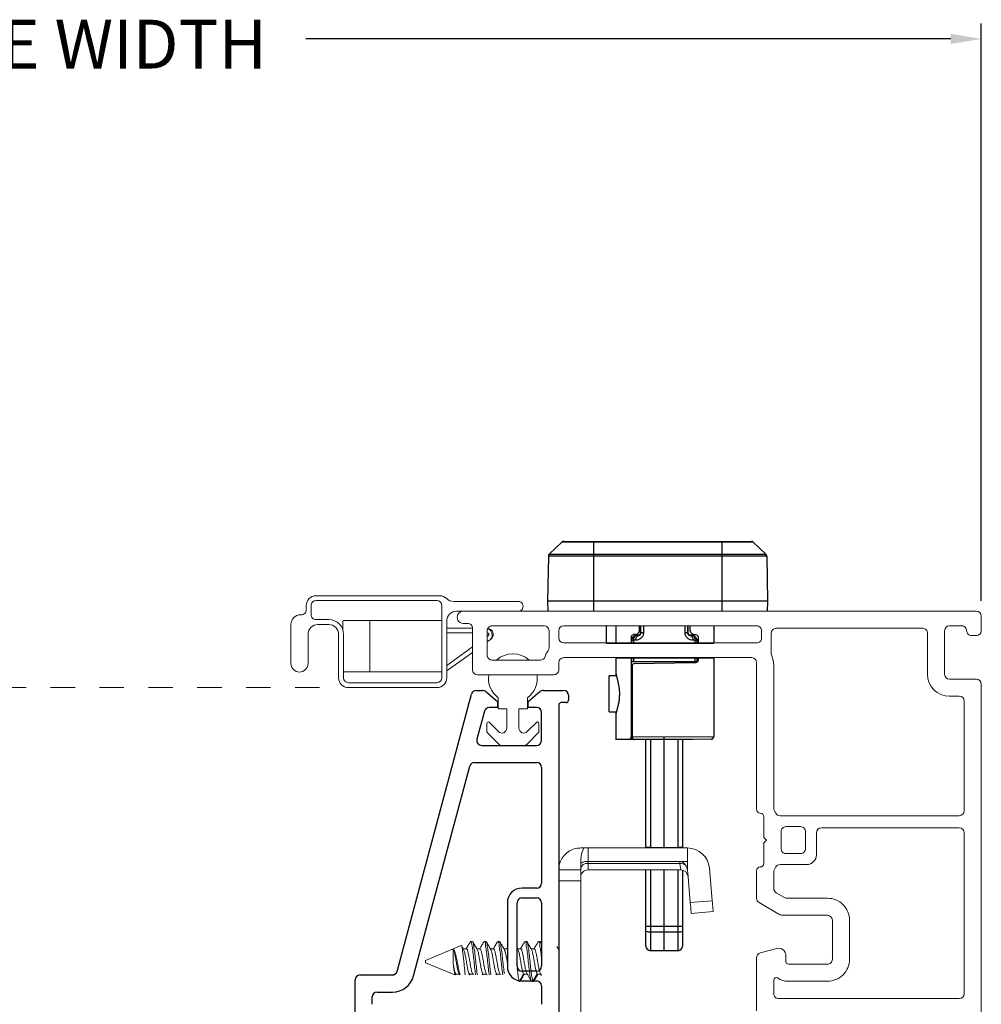
# Model space of a CAD drawing. Extents: x 84.8 to 96.4, y 16.2 to 37.3.
# Drawn here: x 91.1 to 95.1, y 18.9 to 22.9 of the extents above; entities that cross this region are included whole.
import ezdxf

# ---------------------------------------------------------------- set-up
doc = ezdxf.new("R2010")
doc.units = 0
doc.header["$LTSCALE"] = 0.3
doc.header["$MEASUREMENT"] = 0
doc.linetypes.add('HIDDEN', pattern=[0.375, 0.25, -0.125])
doc.layers.get('0').update_dxf_attribs({"linetype": 'CONTINUOUS'})
doc.layers.get('Defpoints').update_dxf_attribs({"linetype": 'CONTINUOUS'})
doc.layers.add('PART', color=7, linetype='CONTINUOUS')
doc.styles.add('ARCHITECTURAL', font='simplex.shx', dxfattribs={"height": 0.2})
doc.dimstyles.new('DIM-MMSTACKED', dxfattribs={"dimscale": 0, "dimtxt": 0.125, "dimasz": 0.125, "dimexe": 0.063, "dimexo": 0.063, "dimgap": 0.07, "dimtad": 0, "dimtih": 1, "dimtoh": 1, "dimdec": 4, "dimzin": 4, "dimdsep": 46, "dimlunit": 4, "dimtxsty": 'ARCHITECTURAL', "dimcen": 0.02, "dimclrt": 7, "dimadec": 0, "dimazin": 0, "dimtfac": 0.75, "dimtdec": 4, "dimtmove": 2, "dimatfit": 3, "dimfxl": 1, "dimfrac": 1, "dimtolj": 1, "dimtzin": 4, "dimarcsym": 0})

# ---------------------------------------------------------------- blocks, each defined once
blk = doc.blocks.new('*D20')
at = {"color": 0, "lineweight": -2, "transparency": 16777216}
for p, q in [((87.4346, 20.5223), (87.4346, 22.8854)), ((95.0731, 20.5223), (95.0731, 22.8854)), ((87.5596, 22.8224), (90.1883, 22.8224)), ((94.9481, 22.8224), (92.3093, 22.8224))]:
    blk.add_line(p, q, dxfattribs=at)
at = {"color": 0, "transparency": 16777216}
for points in [[(87.5596, 22.8432), (87.5596, 22.8015), (87.4346, 22.8224)], [(94.9481, 22.8432), (94.9481, 22.8015), (95.0731, 22.8224)]]:
    blk.add_solid(points, dxfattribs=at)
at = {"layer": 'Defpoints', "color": 0, "transparency": 16777216}
for p in [(95.0731, 22.8224), (87.4346, 20.4593), (95.0731, 20.4593)]:
    blk.add_point(p, dxfattribs=at)
at = {"color": 7, "transparency": 16777216, "insert": (91.2488, 22.901), "char_height": 0.2, "attachment_point": 2, "style": 'ARCHITECTURAL'}
blk.add_mtext('\\A1;FRAME WIDTH', dxfattribs=at)

msp = doc.modelspace()

# ---------------------------------------------------------------- linework, layer by layer
at = {"color": 7, "linetype": 'Continuous', "lineweight": 25}
for p, q in [((93.30477, 20.71225), (93.35639, 20.7621)), ((94.13988, 20.7621), (93.35639, 20.7621)), ((93.3642, 20.76526), (94.13206, 20.76526)), ((93.48563, 20.76526), (93.48563, 20.47926)), ((94.01063, 20.76526), (94.01063, 20.47926)), ((94.19149, 20.71225), (94.13988, 20.7621)), ((93.30134, 20.70436), (93.29813, 20.52076)), ((94.19493, 20.70436), (93.30134, 20.70436)), ((93.30477, 20.71225), (94.19149, 20.71225)), ((94.19493, 20.70436), (94.19813, 20.52076)), ((94.19813, 20.52076), (93.29813, 20.52076)), ((93.29813, 20.52076), (93.29886, 20.47926)), ((94.19813, 20.52076), (94.19741, 20.47926)), ((93.97826, 20.41843), (93.53951, 20.42009)), ((93.53951, 20.34843), (93.53951, 20.42009)), ((93.57701, 20.41843), (93.57701, 20.34843)), ((93.67451, 20.40279), (93.67451, 20.41843)), ((93.67826, 20.38887), (93.67826, 20.41843)), ((93.68012, 20.3908), (93.68013, 20.41843)), ((93.69088, 20.41843), (93.69087, 20.3908)), ((93.86064, 20.3908), (93.86064, 20.41843)), ((93.87138, 20.41843), (93.87139, 20.3908)), ((93.87326, 20.38887), (93.87326, 20.41843)), ((93.88076, 20.41843), (93.88076, 20.40279)), ((93.97826, 20.41843), (93.97826, 20.34843)), ((93.64076, 20.37264), (93.64076, 20.34843)), ((93.64241, 20.3603), (93.64076, 20.35859)), ((93.64241, 20.34843), (93.64241, 20.3603)), ((93.64241, 20.3603), (93.64923, 20.3603)), ((93.64925, 20.37496), (93.64602, 20.37162)), ((93.64923, 20.3603), (93.64923, 20.34843)), ((93.65641, 20.38405), (93.65161, 20.38388)), ((93.66911, 20.3794), (93.6605, 20.37904)), ((93.67826, 20.38887), (93.68012, 20.3908)), ((93.87139, 20.3908), (93.87326, 20.38887)), ((93.89885, 20.38405), (93.90365, 20.38388)), ((93.90549, 20.37162), (93.90226, 20.37496)), ((93.90228, 20.34843), (93.90228, 20.3603)), ((93.9091, 20.3603), (93.9091, 20.34843)), ((93.91076, 20.35859), (93.9091, 20.3603)), ((93.91076, 20.34843), (93.91076, 20.35859)), ((93.91451, 20.37264), (93.91451, 20.34843)), ((93.57701, 20.28843), (93.57701, 20.21482)), ((93.64076, 20.28843), (93.64076, 19.9656)), ((93.6424, 20.27222), (93.6424, 20.28843)), ((93.64922, 20.28843), (93.64922, 20.27222)), ((93.90229, 20.27222), (93.90229, 20.28843)), ((93.90911, 20.28843), (93.90911, 20.27222)), ((93.91451, 20.28843), (93.91451, 20.27949)), ((93.97826, 20.28843), (93.97826, 19.96635)), ((93.6424, 20.27222), (93.64092, 20.27222)), ((93.64473, 20.26118), (93.64473, 19.96576)), ((93.90229, 20.27222), (93.64922, 20.27222)), ((93.90345, 20.26824), (93.65181, 20.26385)), ((93.91059, 20.27222), (93.90911, 20.27222)), ((93.5798, 20.21487), (93.55076, 20.21436)), ((93.55076, 20.0675), (93.55076, 20.21436)), ((93.55076, 20.0675), (93.57981, 20.067)), ((93.57701, 20.06704), (93.57701, 19.95343)), ((93.64993, 19.9547), (93.57701, 19.95343)), ((93.64473, 19.96576), (93.64076, 19.96576)), ((93.64473, 19.96576), (93.77576, 19.96468)), ((93.77576, 19.95343), (93.65191, 19.95451)), ((93.65951, 19.95445), (93.65951, 19.95343)), ((93.77576, 19.96468), (93.97826, 19.96635)), ((93.9671, 19.9551), (93.77576, 19.95343)), ((93.89201, 19.95343), (93.89201, 19.95445)), ((93.89201, 19.95343), (93.65951, 19.95343)), ((93.70076, 19.50916), (93.70076, 19.95343)), ((93.77576, 19.50916), (93.77576, 19.95343)), ((93.85076, 19.95343), (93.85076, 19.50916)), ((93.70076, 19.51328), (93.71918, 19.51328)), ((93.71918, 19.51328), (93.77576, 19.51229)), ((93.77576, 19.51229), (93.83233, 19.51328)), ((93.83233, 19.51328), (93.85076, 19.51328)), ((93.70076, 19.10829), (93.70076, 19.41916)), ((93.71918, 19.41916), (93.71918, 19.16721)), ((93.77576, 19.08855), (93.77576, 19.41916)), ((93.83233, 19.16721), (93.83233, 19.41916)), ((93.85076, 19.41916), (93.85076, 19.10829)), ((93.71918, 19.18972), (93.77576, 19.18963)), ((93.77576, 19.18963), (93.83233, 19.18972)), ((93.71918, 19.16721), (93.77576, 19.16623)), ((93.77576, 19.16623), (93.83233, 19.16721)), ((93.77576, 19.08855), (93.71918, 19.08954)), ((93.83233, 19.08954), (93.77576, 19.08855))]:
    msp.add_line(p, q, dxfattribs=at)
at = {"color": 7, "linetype": 'Continuous', "lineweight": 15}
for p, q in [((92.85731, 20.54276), (92.35063, 20.54276)), ((92.35063, 20.52276), (92.84563, 20.52276)), ((93.17813, 20.51926), (92.91395, 20.51926)), ((92.31063, 20.50276), (92.31063, 20.48476)), ((92.33063, 20.46476), (92.33063, 20.50276)), ((92.86563, 20.50276), (92.86563, 20.20676)), ((92.92563, 20.47926), (92.95313, 20.47926)), ((95.05313, 20.47926), (92.95313, 20.47926)), ((92.29063, 20.46476), (92.28813, 20.46476)), ((92.40313, 20.44476), (92.35063, 20.44476)), ((92.46201, 20.44126), (92.57031, 20.44126)), ((92.57031, 20.23126), (92.57031, 20.44126)), ((92.57031, 20.44126), (92.86563, 20.44126)), ((92.88563, 20.20676), (92.88563, 20.43926)), ((95.07313, 20.39926), (95.07313, 20.45926)), ((92.24813, 20.42476), (92.24813, 20.26526)), ((92.35813, 20.42476), (92.40313, 20.42476)), ((92.46009, 20.40362), (92.46009, 20.42126)), ((92.88563, 20.40926), (92.99113, 20.40926)), ((92.95313, 20.42926), (92.97113, 20.42926)), ((92.99113, 20.40926), (92.99113, 20.23926)), ((93.05113, 20.39926), (93.05113, 20.29926)), ((93.28413, 20.41926), (93.07113, 20.41926)), ((93.30413, 20.32926), (93.30413, 20.39926)), ((93.34413, 20.39926), (93.34413, 20.36926)), ((94.15363, 20.41926), (93.36413, 20.41926)), ((94.17363, 20.36926), (94.17363, 20.39926)), ((94.83313, 20.40926), (94.23363, 20.40926)), ((94.92313, 20.22126), (94.92313, 20.39926)), ((94.94313, 20.41926), (94.99313, 20.41926)), ((92.31813, 20.26526), (92.31813, 20.38476)), ((92.44313, 20.38476), (92.44313, 20.20676)), ((92.46313, 20.20676), (92.46313, 20.38476)), ((92.99113, 20.39126), (92.88563, 20.39126)), ((93.05113, 20.376), (93.05472, 20.37858)), ((93.06523, 20.36396), (93.05113, 20.35383)), ((94.21363, 20.38926), (94.21363, 20.30508)), ((94.85313, 20.22126), (94.85313, 20.38926)), ((95.03313, 20.37926), (95.05313, 20.37926)), ((92.88563, 20.25699), (92.99113, 20.33285)), ((93.36413, 20.34926), (94.15363, 20.34926)), ((92.99113, 20.31068), (92.88722, 20.23596)), ((93.07113, 20.27926), (93.26874, 20.27926)), ((93.36413, 20.28926), (94.13363, 20.28926)), ((92.88722, 20.23596), (92.88563, 20.2349)), ((93.34413, 20.23926), (93.34413, 20.26926)), ((94.15363, 20.26926), (94.15363, 19.66726)), ((94.22363, 20.25926), (94.22363, 19.67262)), ((92.46313, 20.23126), (92.57031, 20.23126)), ((92.57031, 20.23126), (92.86563, 20.23126)), ((93.01113, 20.21926), (93.32413, 20.21926)), ((95.05313, 20.20126), (94.94313, 20.20126)), ((92.84563, 20.18676), (92.48313, 20.18676)), ((92.48313, 20.16676), (92.84563, 20.16676)), ((95.07313, 18.62426), (95.07313, 20.18126)), ((93.09613, 20.07999), (93.09613, 20.12499)), ((93.21613, 20.12499), (93.21613, 20.07999)), ((94.98313, 20.13126), (94.94313, 20.13126)), ((93.13113, 20.07999), (93.09613, 20.07999)), ((93.13113, 20.00034), (93.13113, 20.07999)), ((93.21613, 20.07999), (93.18113, 20.07999)), ((93.18113, 20.07999), (93.18113, 20.00034)), ((95.00313, 19.66226), (95.00313, 20.11126)), ((93.05013, 19.98563), (93.05013, 20.02099)), ((93.05867, 20.02452), (93.09699, 19.9862)), ((93.21527, 19.9862), (93.25359, 20.02452)), ((93.26213, 20.02099), (93.26213, 19.98563)), ((93.10224, 19.93145), (93.0516, 19.9821)), ((93.26067, 19.9821), (93.21002, 19.93145)), ((93.20649, 19.92999), (93.10577, 19.92999)), ((94.18363, 19.63726), (94.18363, 19.55326)), ((94.22631, 19.66262), (94.23229, 19.65226)), ((94.24961, 19.64226), (94.98313, 19.64226)), ((94.33363, 19.59726), (94.27363, 19.59726)), ((94.98313, 19.59226), (94.41863, 19.59226)), ((94.18363, 19.55326), (94.19463, 19.54226)), ((94.25363, 19.57726), (94.25363, 19.50726)), ((94.35363, 19.50726), (94.35363, 19.57726)), ((94.39863, 19.57226), (94.39863, 19.48226)), ((95.00313, 18.91326), (95.00313, 19.57226)), ((94.19463, 19.54226), (94.18363, 19.53126)), ((94.18363, 19.53126), (94.18363, 19.44726)), ((93.43363, 19.50999), (93.44705, 19.50999)), ((93.44705, 19.50999), (93.46363, 19.50999)), ((93.46363, 19.50999), (93.46363, 19.45499)), ((93.46363, 19.50999), (93.87063, 19.50999)), ((93.87063, 19.45499), (93.87063, 19.50999)), ((94.27363, 19.48726), (94.33363, 19.48726)), ((93.43363, 19.46375), (93.43363, 19.41999)), ((93.46363, 19.45499), (93.46363, 19.44635)), ((93.46363, 19.45499), (93.83931, 19.45499)), ((93.46363, 19.44635), (93.46363, 19.41999)), ((93.46363, 19.44635), (93.84007, 19.44635)), ((93.83931, 19.45499), (93.87063, 19.45499)), ((93.84007, 19.44635), (93.83931, 19.45499)), ((93.84007, 19.44635), (93.84314, 19.41999)), ((93.87063, 19.41926), (93.87063, 19.45499)), ((94.23229, 19.43226), (94.22631, 19.4219)), ((94.35863, 19.44226), (94.24961, 19.44226)), ((93.34363, 19.41999), (93.43363, 19.41999)), ((93.43363, 19.37499), (93.43363, 19.41999)), ((93.46363, 19.41999), (93.84314, 19.41999)), ((93.87063, 19.41926), (93.87063, 19.41502)), ((93.87158, 19.40913), (93.87063, 19.41502)), ((93.87158, 19.40913), (93.88233, 19.28631)), ((93.96029, 19.42783), (93.97198, 19.29415)), ((94.15363, 19.41726), (94.15363, 19.30354)), ((94.22363, 19.4119), (94.22363, 19.34396)), ((93.34363, 19.37499), (93.43363, 19.37499)), ((93.43363, 18.80499), (93.43363, 19.37499)), ((94.23363, 19.32663), (94.26775, 19.30694)), ((93.88233, 19.28631), (93.97198, 19.29415)), ((94.16363, 19.28622), (94.24899, 19.23694)), ((94.27774, 19.30426), (94.44363, 19.30426)), ((93.97591, 19.24932), (93.88625, 19.24148)), ((94.25899, 19.23426), (94.44363, 19.23426)), ((94.46363, 19.21426), (94.46363, 19.05426)), ((94.53363, 19.21426), (94.53363, 19.05426)), ((92.94411, 19.11049), (92.79804, 19.04999)), ((92.98394, 19.12672), (92.98111, 19.12366)), ((92.98394, 19.12699), (92.98273, 19.12648)), ((92.99023, 19.12699), (92.98394, 19.12699)), ((92.98394, 19.12699), (92.98394, 19.12672)), ((93.04578, 19.12699), (93.03884, 19.12699)), ((93.10134, 19.12699), (93.09439, 19.12699)), ((93.21245, 19.12699), (93.2055, 19.12699)), ((93.268, 19.12699), (93.26106, 19.12699)), ((93.27363, 19.11879), (93.26968, 19.12548)), ((93.34295, 19.09566), (93.33597, 19.10733)), ((93.34363, 19.09499), (93.34363, 19.11499)), ((92.91134, 19.09657), (92.91134, 19.03991)), ((92.96592, 19.09692), (92.95329, 19.09692)), ((93.02148, 19.09692), (93.00885, 19.09692)), ((93.07703, 19.09692), (93.06441, 19.09692)), ((93.13259, 19.09692), (93.11996, 19.09692)), ((93.13363, 19.10069), (93.13139, 19.09692)), ((93.1766, 19.0951), (93.17363, 19.10008)), ((93.18814, 19.09692), (93.17552, 19.09692)), ((93.2437, 19.09692), (93.23107, 19.09692)), ((93.34363, 19.09692), (93.3422, 19.09692)), ((94.23587, 19.09824), (94.16845, 19.08017)), ((94.27363, 19.04426), (94.27363, 19.06926)), ((92.79804, 19.04999), (92.79804, 19.03999)), ((92.79804, 19.03999), (92.91875, 18.98999)), ((94.15363, 19.06086), (94.15363, 18.84326)), ((94.44363, 19.03426), (94.28363, 19.03426)), ((92.92034, 18.99047), (92.92249, 18.99412)), ((92.92588, 18.99396), (92.92249, 18.99412)), ((92.92425, 18.99306), (92.93695, 18.99306)), ((92.92488, 18.99233), (92.92533, 18.99306)), ((92.93582, 18.99495), (92.93878, 18.98999)), ((92.97981, 18.99404), (92.97804, 18.99412)), ((92.97899, 18.98999), (92.98088, 18.99306)), ((92.97981, 18.99306), (92.9937, 18.99306)), ((93.03537, 18.99404), (93.0336, 18.99412)), ((93.03455, 18.98999), (93.03644, 18.99306)), ((93.03537, 18.99306), (93.04925, 18.99306)), ((93.09092, 18.99404), (93.08916, 18.99412)), ((93.09011, 18.98999), (93.092, 18.99306)), ((93.09092, 18.99306), (93.10481, 18.99306)), ((93.1829, 18.96467), (93.20027, 18.99412)), ((93.20203, 18.99404), (93.20027, 18.99412)), ((93.20203, 18.99306), (93.21592, 18.99306)), ((93.23846, 18.96467), (93.25582, 18.99412)), ((93.25759, 18.99404), (93.25582, 18.99412)), ((93.25759, 18.99306), (93.27028, 18.99306)), ((93.26902, 18.99517), (93.27363, 18.98743)), ((93.1799, 18.96299), (93.18467, 18.96299)), ((93.18467, 18.96454), (93.1829, 18.96467)), ((93.23402, 18.96448), (93.23152, 18.96467)), ((93.23328, 18.96299), (93.24023, 18.96299)), ((93.23349, 18.96421), (93.23413, 18.9634)), ((93.24023, 18.96454), (93.23846, 18.96467)), ((93.24258, 18.96684), (93.24185, 18.96442)), ((94.22363, 18.96943), (94.22363, 18.91326)), ((94.44363, 18.96426), (94.28363, 18.96426)), ((94.24363, 18.89326), (94.98313, 18.89326))]:
    msp.add_line(p, q, dxfattribs=at)
at = {"color": 8, "linetype": 'Continuous', "lineweight": 25}
for p, q in [((93.66208, 20.38067), (93.6605, 20.37904)), ((93.66911, 20.3794), (93.67068, 20.38102)), ((93.89101, 20.37904), (93.88943, 20.38067)), ((93.71918, 19.95343), (93.71918, 19.51328)), ((93.83233, 19.51328), (93.83233, 19.95343))]:
    msp.add_line(p, q, dxfattribs=at)
at = {"ltscale": 3.333333}
for p, q in [((93.53951, 20.34843), (93.97826, 20.34843)), ((93.57701, 20.28843), (93.97826, 20.28843))]:
    msp.add_line(p, q, dxfattribs=at)
at = {"color": 7, "linetype": 'HIDDEN', "lineweight": 15}
msp.add_line((90.06464, 20.16676), (92.42226, 20.16676), dxfattribs=at)
at = {"color": 8, "linetype": 'Continuous', "lineweight": 15}
for p, q in [((92.97561, 18.98999), (92.97804, 18.99412)), ((93.03116, 18.98999), (93.0336, 18.99412)), ((93.08672, 18.98999), (93.08916, 18.99412)), ((93.223, 18.97912), (93.23152, 18.96467))]:
    msp.add_line(p, q, dxfattribs=at)
at = {"color": 7, "linetype": 'Continuous', "lineweight": 25, "flags": 128}
for points in [[(93.6605, 20.37904), (93.65821, 20.37863), (93.65604, 20.37753), (93.65405, 20.37578), (93.65233, 20.37345), (93.65095, 20.37062), (93.64994, 20.36741), (93.64937, 20.36392), (93.64923, 20.3603)], [(93.65873, 20.36066), (93.65552, 20.36054), (93.65235, 20.36042), (93.64923, 20.3603)], [(93.65873, 20.36066), (93.65884, 20.36429), (93.65937, 20.36777), (93.66028, 20.37099), (93.66156, 20.37382), (93.66314, 20.37615), (93.66498, 20.3779), (93.66699, 20.379), (93.66911, 20.3794)], [(93.67068, 20.38102), (93.66777, 20.3809), (93.6649, 20.38078), (93.66208, 20.38067)], [(93.69087, 20.3908), (93.68858, 20.3908), (93.68649, 20.3908), (93.68465, 20.3908), (93.68308, 20.3908), (93.68182, 20.3908), (93.6809, 20.3908), (93.68033, 20.3908), (93.68012, 20.3908)], [(93.87139, 20.3908), (93.87118, 20.3908), (93.87061, 20.3908), (93.86969, 20.3908), (93.86843, 20.3908), (93.86686, 20.3908), (93.86502, 20.3908), (93.86293, 20.3908), (93.86064, 20.3908)], [(93.88943, 20.38067), (93.88661, 20.38078), (93.88374, 20.3809), (93.88083, 20.38102)], [(93.8824, 20.3794), (93.88452, 20.379), (93.88654, 20.3779), (93.88837, 20.37615), (93.88995, 20.37382), (93.89123, 20.37099), (93.89214, 20.36777), (93.89267, 20.36429), (93.89278, 20.36066)], [(93.8824, 20.3794), (93.88531, 20.37928), (93.88818, 20.37916), (93.89101, 20.37904)], [(93.90228, 20.3603), (93.90215, 20.36392), (93.90157, 20.36741), (93.90057, 20.37062), (93.89918, 20.37345), (93.89746, 20.37578), (93.89548, 20.37753), (93.8933, 20.37863), (93.89101, 20.37904)], [(93.90228, 20.3603), (93.89916, 20.36042), (93.89599, 20.36054), (93.89278, 20.36066)], [(93.90228, 20.3603), (93.90378, 20.3603), (93.90513, 20.3603), (93.9063, 20.3603), (93.90728, 20.3603), (93.90805, 20.3603), (93.90862, 20.3603), (93.90897, 20.3603), (93.9091, 20.3603)], [(93.64473, 19.96576), (93.64485, 19.96357), (93.64525, 19.96147), (93.64591, 19.95953), (93.6468, 19.95783), (93.64789, 19.95643), (93.64914, 19.95539), (93.65049, 19.95474), (93.65191, 19.95451)]]:
    msp.add_lwpolyline(points, dxfattribs=at)
at = {"color": 7, "linetype": 'Continuous', "lineweight": 15, "flags": 128}
for points in [[(93.46363, 19.45499), (93.45778, 19.45475), (93.45215, 19.45404), (93.44696, 19.45289), (93.44242, 19.45135), (93.43869, 19.44946), (93.43591, 19.44732), (93.43421, 19.44498), (93.43363, 19.44256)], [(93.88625, 19.24148), (93.88617, 19.24234), (93.88595, 19.24489), (93.88559, 19.24903), (93.8851, 19.25461), (93.8845, 19.2614), (93.88383, 19.26915), (93.88309, 19.27756), (93.88233, 19.28631)], [(93.97198, 19.29415), (93.97275, 19.28541), (93.97348, 19.277), (93.97416, 19.26925), (93.97476, 19.26245), (93.97524, 19.25688), (93.97561, 19.25274), (93.97583, 19.25018), (93.97591, 19.24932)]]:
    msp.add_lwpolyline(points, dxfattribs=at)
at = {"color": 7, "linetype": 'Continuous', "lineweight": 25}
for centre, radius, start, end in [((93.3642, 20.75401), 0.01125, 90, 134), ((94.13206, 20.75401), 0.01125, 46, 90), ((93.31258, 20.70416), 0.01125, 134, 179), ((94.18368, 20.70416), 0.01125, 1, 46), ((93.6595, 20.35859), 0.01875, 135.96585, 179.99954), ((93.66116, 20.3603), 0.01875, 92.41166, 135.96627), ((93.66273, 20.36193), 0.01875, 92.40232, 135.96627), ((93.66701, 20.38887), 0.01125, 315.96575, 359.99964), ((93.8845, 20.38887), 0.01125, 180.00046, 224.03415), ((93.88878, 20.36193), 0.01875, 44.03373, 87.59768), ((93.89035, 20.3603), 0.01875, 44.03373, 87.58834), ((93.89201, 20.35859), 0.01875, 0.00036, 44.03425), ((94.16552, 20.28601), 0.52478, 179.73554, 181.50579), ((93.38599, 20.28601), 0.52478, 358.49421, 0.50579), ((93.65201, 20.2526), 0.01125, 130.32022, 180), ((93.65201, 19.96576), 0.01125, 180, 269.5), ((93.96701, 19.96635), 0.01125, 270.5, 0), ((99.40383, 19.47016), 5.68482, 179.56542, 179.60693), ((88.14768, 19.47016), 5.68482, 0.39307, 0.43458), ((93.71467, 19.23722), 0.04771, 253.03981, 275.41779), ((93.83684, 19.23722), 0.04771, 264.58221, 286.96019), ((93.71467, 19.21471), 0.04771, 253.03981, 275.41779), ((99.16839, 19.12838), 5.44935, 179.59167, 180.40833), ((93.83684, 19.21471), 0.04771, 264.58221, 286.96019), ((88.38312, 19.12838), 5.44935, 359.59167, 0.40833), ((93.71951, 19.10829), 0.01875, 180, 269), ((93.83201, 19.10829), 0.01875, 271, 0)]:
    msp.add_arc(centre, radius, start, end, dxfattribs=at)
at = {"color": 7, "linetype": 'Continuous', "lineweight": 15}
for centre, radius, start, end in [((92.35063, 20.50276), 0.04, 90.00106, 179.99768), ((92.35063, 20.50276), 0.02, 89.99532, 180.00384), ((92.84563, 20.50276), 0.02, 0.00764, 89.9932), ((92.85731, 20.50276), 0.04, 44.92906, 89.99955), ((92.91395, 20.55927), 0.04001, 224.93747, 269.9945), ((93.17813, 20.49926), 0.02, 269.99874, 90.00126), ((92.29063, 20.48476), 0.02, 269.99532, 0.00384), ((92.92563, 20.43926), 0.04, 90.00178, 179.99738), ((92.95313, 20.45426), 0.025, 89.99765, 270.00235), ((95.05313, 20.45926), 0.02, 0.00907, 89.99177), ((92.28813, 20.42476), 0.04, 90.00106, 179.99768), ((92.35063, 20.46476), 0.02, 179.997, 270.00468), ((92.40313, 20.38476), 0.06, 0.00074, 90.00038), ((92.51364, 20.42622), 0.05378, 163.75862, 185.29013), ((92.35813, 20.38476), 0.04, 90.00106, 179.99768), ((92.40313, 20.38476), 0.04, 0.00232, 89.99894), ((92.97113, 20.40926), 0.02, 359.99616, 89.99796), ((93.07113, 20.39926), 0.02, 89.99532, 180.00384), ((93.28413, 20.39926), 0.02, 0.00764, 89.9932), ((93.36413, 20.39926), 0.02, 90.0068, 179.99236), ((94.15363, 20.39926), 0.02, 359.99616, 89.99796), ((94.23363, 20.38926), 0.02, 89.99532, 180.003), ((94.83313, 20.38926), 0.02, 359.997, 89.99796), ((94.94313, 20.39926), 0.02, 90.0068, 179.99236), ((94.99313, 20.39926), 0.02, 359.99616, 90.00468), ((95.03313, 20.39926), 0.02, 179.997, 270.00468), ((95.05313, 20.39926), 0.02, 270.0068, 359.99152), ((93.05063, 20.38426), 0.007, 305.71209, 85.903), ((93.36413, 20.36926), 0.02, 180.00848, 269.9932), ((94.15363, 20.36926), 0.02, 270.00204, 0.003), ((93.36415, 20.26925), 0.08002, 143.13297, 162.53935), ((93.28411, 20.32927), 0.02002, 323.14375, 359.97795), ((93.07113, 20.29926), 0.02, 179.997, 270.00468), ((93.15613, 20.20499), 0.1, 47.96367, 132.03633), ((93.26874, 20.29926), 0.02, 270.0008, 342.54239), ((93.36413, 20.26926), 0.02, 90.0068, 179.99236), ((94.13363, 20.26926), 0.02, 0.00764, 89.9932), ((94.23363, 20.30508), 0.02, 179.99955, 204.62629), ((94.13363, 20.25926), 0.09, 0.00142, 24.62127), ((92.28313, 20.26526), 0.035, 180, 0), ((93.01113, 20.23926), 0.02, 180.00848, 269.9932), ((93.32413, 20.23926), 0.02, 269.99532, 0.003), ((92.48313, 20.20676), 0.04, 180.00262, 269.99822), ((92.48313, 20.20676), 0.02, 179.99616, 270.00468), ((92.84563, 20.20676), 0.02, 270.0068, 359.99236), ((92.84563, 20.20676), 0.04, 269.9994, 0.00312), ((93.15614, 20.20499), 0.10001, 171.79634, 233.12742), ((93.15613, 20.20499), 0.1, 306.86936, 8.20445), ((94.94313, 20.22126), 0.09, 180.00186, 269.99851), ((94.94313, 20.22126), 0.02, 180.00907, 269.99177), ((95.05313, 20.18126), 0.02, 0.00848, 89.9932), ((94.98313, 20.11126), 0.02, 0.00848, 89.9932), ((93.05513, 20.02099), 0.005, 44.99319, 180.01032), ((93.11113, 20.00034), 0.02, 224.99915, 0.00199), ((93.20113, 20.00034), 0.02, 180.00443, 314.99721), ((93.25713, 20.02099), 0.005, 0.01537, 134.99226), ((93.05513, 19.98563), 0.005, 179.97822, 225.01759), ((93.25711, 19.98564), 0.00502, 315.10733, 359.89686), ((93.10577, 19.93498), 0.005, 224.98728, 269.99604), ((93.20649, 19.93498), 0.005, 269.97708, 315.01271), ((94.24363, 19.67261), 0.02, 179.98942, 209.98928), ((94.16863, 19.66726), 0.015, 179.99644, 270.00244), ((94.16863, 19.63726), 0.015, 359.9974, 90.00148), ((94.24961, 19.66226), 0.02, 210.00573, 269.99409), ((94.98313, 19.66226), 0.02, 270.00751, 359.99123), ((94.27363, 19.57726), 0.02, 89.99536, 180.0034), ((94.33363, 19.57726), 0.02, 359.9966, 90.00464), ((94.41863, 19.57226), 0.02, 90.0068, 179.99194), ((94.98313, 19.57226), 0.02, 0.00806, 89.9932), ((93.87063, 19.41999), 0.09, 4.99984, 89.99899), ((94.27363, 19.50726), 0.02, 179.99658, 270.00468), ((94.33363, 19.50726), 0.02, 269.99532, 0.00342), ((94.35863, 19.48226), 0.04, 269.99904, 0.00306), ((93.45988, 19.41983), 0.02678, 81.95001, 168.57972), ((93.83711, 19.42545), 0.02962, 28.80431, 85.74505), ((93.84258, 19.41184), 0.0346, 53.68666, 94.16813), ((94.16863, 19.41726), 0.015, 89.99756, 180.00356), ((94.16863, 19.44726), 0.015, 269.99852, 0.0026), ((94.24961, 19.42226), 0.02, 90.00591, 149.99427), ((93.46363, 19.38999), 0.03, 89.99804, 180.00308), ((93.84314, 19.38999), 0.03, 5.00258, 89.99904), ((94.24363, 19.4119), 0.02, 150.01072, 180.01058), ((94.24362, 19.34395), 0.01999, 179.9833, 240.01221), ((94.17362, 19.30353), 0.01999, 179.98285, 240.01226), ((94.27774, 19.32425), 0.01999, 239.99534, 270.00263), ((94.44363, 19.21426), 0.09, 359.9994, 89.99958), ((94.25899, 19.25427), 0.02001, 240.00547, 269.99249), ((94.44363, 19.21426), 0.02, 359.9973, 89.99724), ((94.17363, 19.06086), 0.02, 104.99635, 180.0034), ((94.24363, 19.06926), 0.03, 0.00201, 104.99785), ((94.28363, 19.04426), 0.01, 179.997, 269.99796), ((94.44363, 19.05426), 0.09, 270.00043, 0.00069), ((94.44363, 19.05426), 0.02, 270.00204, 0.00342), ((94.23363, 18.96943), 0.01, 56.24757, 180.01013), ((94.28363, 19.04426), 0.08, 236.25166, 269.99979), ((94.24363, 18.91326), 0.02, 179.99658, 269.99796), ((94.98313, 18.91326), 0.02, 270.0068, 359.99194)]:
    msp.add_arc(centre, radius, start, end, dxfattribs=at)
at = {"color": 8, "linetype": 'Continuous', "lineweight": 25}
for centre, start, end in [((93.66116, 20.3603), 135.96659, 179.99635), ((93.66273, 20.36193), 91.99528, 135.96591), ((93.88878, 20.36193), 44.03409, 88.00472), ((93.89035, 20.3603), 0.00358, 44.03348)]:
    msp.add_arc(centre, 0.01875, start, end, dxfattribs=at)
at = {"color": 7, "linetype": 'Continuous', "lineweight": 15}
for points, knots in [([(93.06523, 20.36396), (93.06669, 20.36598), (93.06965, 20.37005), (93.07134, 20.3771), (93.07133, 20.38399), (93.06985, 20.39045), (93.06728, 20.39656), (93.06328, 20.40216), (93.05778, 20.4069), (93.05301, 20.40847), (93.05063, 20.40926)], [0, 0, 0, 0, 0.1328198, 0.2672075, 0.3798551, 0.4999857, 0.6197751, 0.7327665, 0.8670043, 1, 1, 1, 1]), ([(93.05063, 20.40926), (93.05369, 20.40894), (93.05895, 20.40838), (93.06603, 20.40439), (93.07131, 20.39904), (93.07478, 20.39204), (93.07605, 20.38433), (93.07489, 20.3769), (93.07147, 20.36953), (93.06752, 20.36601), (93.06523, 20.36396)], [0, 0, 0, 0, 0.14564601, 0.24995119, 0.38186018, 0.50000522, 0.6181237, 0.75004528, 0.85436699, 1, 1, 1, 1]), ([(93.34363, 19.41999), (93.34371, 19.42278), (93.344, 19.43283), (93.34812, 19.45116), (93.35927, 19.47279), (93.37711, 19.4916), (93.40002, 19.5049), (93.42001, 19.50967), (93.43137, 19.50993), (93.43363, 19.50999)], [0, 0, 0, 0, 0.0595259, 0.2137677, 0.3951598, 0.5709314, 0.7581867, 0.9518668, 1, 1, 1, 1]), ([(93.43363, 19.46375), (93.43448, 19.47031), (93.43656, 19.48637), (93.44315, 19.50121), (93.44705, 19.50999)], [0, 0, 0, 0, 0.408536, 1, 1, 1, 1]), ([(93.86307, 19.43972), (93.8646, 19.43705), (93.86825, 19.43067), (93.86976, 19.42345), (93.87063, 19.41926)], [0, 0, 0, 0, 0.4190935, 1, 1, 1, 1]), ([(92.94414, 19.11042), (92.94415, 19.11046), (92.94474, 19.11163), (92.94884, 19.10364), (92.94885, 19.09689), (92.95184, 19.07948), (92.9538, 19.06007), (92.9563, 19.03755), (92.95836, 19.01549), (92.96001, 18.99964), (92.96137, 18.99148), (92.96162, 18.98999)], [0, 0, 0, 0, 0.00087325, 0.03145238, 0.11594582, 0.24885, 0.41904596, 0.61052042, 0.79775565, 0.96284833, 1, 1, 1, 1]), ([(92.95438, 19.0951), (92.9521, 19.0989), (92.94933, 19.10352), (92.94658, 19.10815), (92.9461, 19.10896)], [0, 0, 0, 0, 0.8235001, 1, 1, 1, 1]), ([(92.98181, 19.12585), (92.97879, 19.1207), (92.97313, 19.11104), (92.9674, 19.10141), (92.96472, 19.09692)], [0, 0, 0, 0, 0.5329863, 1, 1, 1, 1]), ([(93.00384, 18.98999), (93.00328, 18.99338), (93.00114, 19.00638), (92.99897, 19.0303), (92.99563, 19.06069), (92.99188, 19.08861), (92.99007, 19.11089), (92.98566, 19.12228), (92.98394, 19.12672)], [0, 0, 0, 0, 0.0745443, 0.2853318, 0.5200968, 0.7364666, 0.8970902, 1, 1, 1, 1]), ([(93.01078, 18.98999), (93.01022, 18.99338), (93.00808, 19.00637), (93.006, 19.03042), (93.00223, 19.06021), (92.99985, 19.09005), (92.99475, 19.10721), (92.99581, 19.12617), (92.99079, 19.12551), (92.99023, 19.12544)], [0, 0, 0, 0, 0.0744267, 0.2848743, 0.5192608, 0.7352816, 0.8956462, 0.9882262, 1, 1, 1, 1]), ([(93.00994, 19.0951), (93.00689, 19.10018), (93.00079, 19.11038), (92.99475, 19.12062), (92.99173, 19.12576)], [0, 0, 0, 0, 0.4980958, 1, 1, 1, 1]), ([(93.03737, 19.12585), (93.03435, 19.1207), (93.02869, 19.11104), (93.02296, 19.10141), (93.02028, 19.09692)], [0, 0, 0, 0, 0.5329863, 1, 1, 1, 1]), ([(93.0594, 18.98999), (93.05883, 18.99338), (93.05669, 19.00637), (93.05461, 19.03042), (93.05084, 19.06021), (93.04847, 19.09005), (93.04336, 19.10721), (93.04442, 19.12617), (93.0394, 19.12551), (93.03884, 19.12544)], [0, 0, 0, 0, 0.0744267, 0.2848724, 0.5192607, 0.7352816, 0.8956462, 0.9882262, 1, 1, 1, 1]), ([(93.06634, 18.98999), (93.06578, 18.99338), (93.06363, 19.00637), (93.06155, 19.03042), (93.05779, 19.06021), (93.05541, 19.09005), (93.05031, 19.10721), (93.05136, 19.12617), (93.04635, 19.12551), (93.04578, 19.12544)], [0, 0, 0, 0, 0.0744243, 0.2848725, 0.5192597, 0.7352832, 0.8956459, 0.9882262, 1, 1, 1, 1]), ([(93.06549, 19.0951), (93.06245, 19.10018), (93.05634, 19.11038), (93.05031, 19.12062), (93.04728, 19.12576)], [0, 0, 0, 0, 0.4980622, 1, 1, 1, 1]), ([(93.09292, 19.12585), (93.0899, 19.1207), (93.08424, 19.11104), (93.07851, 19.10141), (93.07584, 19.09692)], [0, 0, 0, 0, 0.5330053, 1, 1, 1, 1]), ([(93.11484, 18.99068), (93.11432, 18.99384), (93.11222, 19.0066), (93.11017, 19.03042), (93.1064, 19.06021), (93.10402, 19.09005), (93.09892, 19.10721), (93.09997, 19.12617), (93.09496, 19.12551), (93.09439, 19.12544)], [0, 0, 0, 0, 0.0697426, 0.28125519, 0.51682783, 0.7339419, 0.89511809, 0.98816666, 1, 1, 1, 1]), ([(93.12124, 18.99411), (93.12091, 18.99613), (93.11902, 19.00775), (93.11713, 19.03043), (93.11334, 19.06021), (93.11097, 19.09005), (93.10586, 19.10721), (93.10692, 19.12617), (93.1019, 19.12551), (93.10134, 19.12544)], [0, 0, 0, 0, 0.0457322, 0.2627021, 0.5043569, 0.7270748, 0.892411, 0.9878612, 1, 1, 1, 1]), ([(93.12105, 19.0951), (93.118, 19.10018), (93.1119, 19.11038), (93.10586, 19.12062), (93.10284, 19.12576)], [0, 0, 0, 0, 0.4980958, 1, 1, 1, 1]), ([(93.20403, 19.12585), (93.20101, 19.1207), (93.19535, 19.11104), (93.18962, 19.10141), (93.18695, 19.09692)], [0, 0, 0, 0, 0.5330053, 1, 1, 1, 1]), ([(93.23152, 18.96467), (93.2303, 18.96875), (93.22686, 18.98035), (93.22415, 19.00206), (93.22114, 19.03039), (93.21755, 19.06022), (93.21513, 19.09005), (93.21003, 19.10721), (93.21109, 19.12617), (93.20607, 19.12551), (93.2055, 19.12544)], [0, 0, 0, 0, 0.0775145, 0.2202663, 0.3975543, 0.5950093, 0.7769924, 0.9120889, 0.9900814, 1, 1, 1, 1]), ([(93.23846, 18.96467), (93.23725, 18.96875), (93.2338, 18.98035), (93.23109, 19.00206), (93.22809, 19.03039), (93.22449, 19.06022), (93.22207, 19.09005), (93.21698, 19.10721), (93.21803, 19.12617), (93.21301, 19.12551), (93.21245, 19.12544)], [0, 0, 0, 0, 0.0775145, 0.2202663, 0.3975527, 0.5950092, 0.7769924, 0.9120889, 0.9900814, 1, 1, 1, 1]), ([(93.23216, 19.0951), (93.22912, 19.10018), (93.22301, 19.11038), (93.21698, 19.12062), (93.21395, 19.12576)], [0, 0, 0, 0, 0.4980958, 1, 1, 1, 1]), ([(93.25944, 19.1256), (93.25642, 19.12044), (93.25082, 19.11086), (93.24513, 19.10132), (93.2425, 19.09692)], [0, 0, 0, 0, 0.5380998, 1, 1, 1, 1]), ([(93.27363, 19.05746), (93.27348, 19.0588), (93.27222, 19.07004), (93.2707, 19.09011), (93.26558, 19.1072), (93.26664, 19.12617), (93.26162, 19.12551), (93.26106, 19.12544)], [0, 0, 0, 0, 0.0575415, 0.4810365, 0.7954211, 0.9769183, 1, 1, 1, 1]), ([(93.27363, 19.11105), (93.27351, 19.11175), (93.2727, 19.11653), (93.2736, 19.12621), (93.26857, 19.12552), (93.268, 19.12544)], [0, 0, 0, 0, 0.1335533, 0.9022428, 1, 1, 1, 1]), ([(92.94052, 18.98999), (92.93922, 18.99439), (92.93609, 19.00501), (92.93255, 19.02299), (92.92895, 19.04304), (92.92486, 19.06207), (92.92098, 19.07831), (92.91776, 19.08932), (92.91411, 19.09595), (92.91167, 19.0965), (92.91134, 19.09657)], [0, 0, 0, 0, 0.1230441, 0.2973005, 0.4915016, 0.6691952, 0.8219867, 0.9334584, 0.9911641, 1, 1, 1, 1]), ([(92.93638, 18.99412), (92.93517, 18.99669), (92.9318, 19.00384), (92.92902, 19.01778), (92.92593, 19.03566), (92.92272, 19.05497), (92.91903, 19.07259), (92.91695, 19.08697), (92.91293, 19.09384), (92.91134, 19.09657)], [0, 0, 0, 0, 0.0801994, 0.2231973, 0.3992392, 0.5952715, 0.776226, 0.9112481, 1, 1, 1, 1]), ([(92.97804, 18.99412), (92.97683, 18.99669), (92.97347, 19.00384), (92.97068, 19.01778), (92.9676, 19.03566), (92.96438, 19.05497), (92.96072, 19.0726), (92.95866, 19.08626), (92.95531, 19.09272), (92.95417, 19.09492)], [0, 0, 0, 0, 0.08173562, 0.2274726, 0.40688652, 0.60667379, 0.79109442, 0.92870284, 1, 1, 1, 1]), ([(92.98843, 19.00236), (92.98716, 19.00709), (92.98429, 19.01783), (92.98161, 19.03575), (92.97809, 19.0547), (92.97507, 19.07338), (92.97145, 19.08491), (92.97006, 19.09644), (92.96649, 19.096), (92.96592, 19.09593)], [0, 0, 0, 0, 0.1501473, 0.3408, 0.5531023, 0.7490798, 0.8953082, 0.9833375, 1, 1, 1, 1]), ([(93.0336, 18.99412), (93.03239, 18.99669), (93.02902, 19.00384), (93.02624, 19.01778), (93.02315, 19.03566), (93.01993, 19.05497), (93.01628, 19.0726), (93.01421, 19.08626), (93.01087, 19.09272), (93.00973, 19.09492)], [0, 0, 0, 0, 0.0817362, 0.2274688, 0.406884, 0.6066767, 0.7910987, 0.9287081, 1, 1, 1, 1]), ([(93.04398, 19.00236), (93.04271, 19.00709), (93.03984, 19.01783), (93.03716, 19.03575), (93.03365, 19.0547), (93.03063, 19.07338), (93.027, 19.08491), (93.02561, 19.09644), (93.02204, 19.096), (93.02148, 19.09593)], [0, 0, 0, 0, 0.1501464, 0.340798, 0.5530991, 0.749071, 0.8952986, 0.9833376, 1, 1, 1, 1]), ([(93.08916, 18.99412), (93.08795, 18.99669), (93.08458, 19.00384), (93.08179, 19.01778), (93.07871, 19.03566), (93.07549, 19.05497), (93.07183, 19.0726), (93.06977, 19.08626), (93.06642, 19.09272), (93.06528, 19.09492)], [0, 0, 0, 0, 0.0817353, 0.2274717, 0.406885, 0.6066715, 0.7910914, 0.9286993, 1, 1, 1, 1]), ([(93.09954, 19.00236), (93.09827, 19.00709), (93.0954, 19.01783), (93.09272, 19.03575), (93.08921, 19.0547), (93.08618, 19.07338), (93.08256, 19.08491), (93.08117, 19.09644), (93.0776, 19.096), (93.07703, 19.09593)], [0, 0, 0, 0, 0.1501473, 0.3408, 0.5531023, 0.7490798, 0.8953082, 0.9833375, 1, 1, 1, 1]), ([(93.13363, 19.03938), (93.13272, 19.04474), (93.13075, 19.05642), (93.12739, 19.0726), (93.12532, 19.08626), (93.12198, 19.09272), (93.12084, 19.09492)], [0, 0, 0, 0, 0.2851549, 0.6203325, 0.8704306, 1, 1, 1, 1]), ([(93.20027, 18.99412), (93.19906, 18.99669), (93.19569, 19.00384), (93.1929, 19.01778), (93.18982, 19.03566), (93.1866, 19.05497), (93.18294, 19.0726), (93.18088, 19.08626), (93.17754, 19.09272), (93.17639, 19.09492)], [0, 0, 0, 0, 0.0817353, 0.2274717, 0.406885, 0.6066715, 0.7910914, 0.9286993, 1, 1, 1, 1]), ([(93.21065, 19.00236), (93.20938, 19.00709), (93.20651, 19.01783), (93.20383, 19.03575), (93.20032, 19.0547), (93.19729, 19.07338), (93.19367, 19.08491), (93.19228, 19.09644), (93.18871, 19.096), (93.18814, 19.09593)], [0, 0, 0, 0, 0.1501473, 0.3408, 0.5531023, 0.7490798, 0.8953082, 0.9833375, 1, 1, 1, 1]), ([(93.25582, 18.99412), (93.25461, 18.99669), (93.25125, 19.00384), (93.24846, 19.01778), (93.24538, 19.03566), (93.24216, 19.05497), (93.2385, 19.0726), (93.23643, 19.08626), (93.23309, 19.09272), (93.23195, 19.09492)], [0, 0, 0, 0, 0.0817275, 0.227466, 0.4068818, 0.6066712, 0.791098, 0.9287079, 1, 1, 1, 1]), ([(93.26918, 18.99535), (93.26816, 18.99751), (93.26501, 19.00427), (93.26236, 19.01777), (93.2593, 19.03572), (93.25589, 19.05471), (93.25284, 19.07338), (93.24923, 19.08491), (93.24784, 19.09644), (93.24427, 19.096), (93.2437, 19.09593)], [0, 0, 0, 0, 0.0678974, 0.2115698, 0.388442, 0.5853989, 0.7672069, 0.9028659, 0.9845419, 1, 1, 1, 1]), ([(92.91134, 19.03991), (92.91212, 19.03375), (92.91353, 19.02262), (92.91596, 19.00776), (92.91788, 18.99732), (92.91976, 18.99208), (92.92034, 18.99047)], [0, 0, 0, 0, 0.3699404, 0.6681984, 0.8984373, 1, 1, 1, 1]), ([(92.92249, 18.99412), (92.92128, 18.99669), (92.91791, 19.00384), (92.9148, 19.01942), (92.91265, 19.03215), (92.91134, 19.03991)], [0, 0, 0, 0, 0.1796642, 0.4999986, 1, 1, 1, 1]), ([(92.98831, 19.00264), (92.99036, 18.99848), (92.99246, 18.99423), (92.99473, 18.99008), (92.99478, 18.98999)], [0, 0, 0, 0, 0.9782853, 1, 1, 1, 1]), ([(93.04387, 19.00264), (93.04591, 18.99848), (93.04799, 18.99422), (93.05029, 18.99008), (93.05034, 18.98999)], [0, 0, 0, 0, 0.9782058, 1, 1, 1, 1]), ([(93.09942, 19.00264), (93.10148, 18.99848), (93.10357, 18.99423), (93.10584, 18.99008), (93.10589, 18.98999)], [0, 0, 0, 0, 0.9782853, 1, 1, 1, 1]), ([(93.1829, 18.96467), (93.18169, 18.96875), (93.17825, 18.98035), (93.17592, 18.99898), (93.17435, 19.01334), (93.17363, 19.01991)], [0, 0, 0, 0, 0.22739537, 0.64619037, 1, 1, 1, 1]), ([(93.1878, 18.96795), (93.19076, 18.97286), (93.19582, 18.98126), (93.20097, 18.9896), (93.20311, 18.99306)], [0, 0, 0, 0, 0.58514527, 1, 1, 1, 1]), ([(93.21053, 19.00264), (93.21261, 18.99849), (93.21658, 18.99056), (93.22092, 18.98282), (93.223, 18.97912)], [0, 0, 0, 0, 0.5223013, 1, 1, 1, 1]), ([(93.24256, 18.96581), (93.24554, 18.97085), (93.25093, 18.97996), (93.2564, 18.98901), (93.25885, 18.99306)], [0, 0, 0, 0, 0.5530718, 1, 1, 1, 1])]:
    msp.add_open_spline(points, degree=3, knots=knots, dxfattribs=at)
at = {"color": 7, "linetype": 'Continuous', "lineweight": 25}
for points, knots in [([(93.65641, 20.38405), (93.65854, 20.38412), (93.66064, 20.38455), (93.66477, 20.3862), (93.66677, 20.38742), (93.67029, 20.3907), (93.67179, 20.39272), (93.67392, 20.39747), (93.67451, 20.40009), (93.67451, 20.40279)], [0, 0, 0, 0, 0.25, 0.25, 0.5, 0.5, 0.75, 0.75, 1, 1, 1, 1]), ([(93.88076, 20.40279), (93.88076, 20.39741), (93.8832, 20.39235), (93.89024, 20.3858), (93.8946, 20.3842), (93.89885, 20.38405)], [0, 0, 0, 0, 0.5, 0.5, 1, 1, 1, 1]), ([(93.64076, 20.37264), (93.64076, 20.37434), (93.64115, 20.37598), (93.64247, 20.37881), (93.64338, 20.37999), (93.64648, 20.38283), (93.649, 20.38379), (93.65161, 20.38388)], [0, 0, 0, 0, 0.25, 0.25, 0.5, 0.5, 1, 1, 1, 1]), ([(93.69087, 20.3908), (93.69087, 20.38632), (93.68973, 20.38195), (93.68579, 20.3743), (93.683, 20.37102), (93.67669, 20.36587), (93.67317, 20.36399), (93.66596, 20.36144), (93.66233, 20.3608), (93.65873, 20.36066)], [0, 0, 0, 0, 0.25, 0.25, 0.5, 0.5, 0.75, 0.75, 1, 1, 1, 1]), ([(93.66911, 20.3794), (93.67109, 20.3795), (93.67326, 20.38005), (93.67655, 20.38246), (93.67765, 20.38355), (93.67944, 20.38658), (93.68012, 20.38861), (93.68012, 20.3908)], [0, 0, 0, 0, 0.5, 0.5, 0.75, 0.75, 1, 1, 1, 1]), ([(93.67849, 20.38456), (93.67719, 20.38322), (93.67582, 20.3824), (93.67317, 20.38133), (93.6719, 20.38109), (93.67068, 20.38102)], [0, 0, 0, 0, 0.5, 0.5, 1, 1, 1, 1]), ([(93.89278, 20.36066), (93.88918, 20.3608), (93.88557, 20.36144), (93.87842, 20.36395), (93.87488, 20.36584), (93.86855, 20.37098), (93.86578, 20.37421), (93.86177, 20.38195), (93.86064, 20.3863), (93.86064, 20.3908)], [0, 0, 0, 0, 0.25, 0.25, 0.5, 0.5, 0.75, 0.75, 1, 1, 1, 1]), ([(93.88083, 20.38102), (93.87969, 20.38119), (93.87759, 20.3815), (93.87484, 20.38273), (93.87349, 20.38423), (93.87311, 20.38465)], [0, 0, 0, 0, 0.46395642, 0.85009472, 1, 1, 1, 1]), ([(93.87459, 20.38294), (93.8746, 20.38293), (93.8756, 20.38188), (93.87836, 20.38), (93.88086, 20.37963), (93.8824, 20.3794)], [0, 0, 0, 0, 0.0050497, 0.3888977, 1, 1, 1, 1]), ([(93.90365, 20.38388), (93.90626, 20.38379), (93.90877, 20.38283), (93.91187, 20.38001), (93.91278, 20.37883), (93.91411, 20.37598), (93.91451, 20.37434), (93.91451, 20.37264)], [0, 0, 0, 0, 0.5, 0.5, 0.75, 0.75, 1, 1, 1, 1]), ([(93.91451, 20.27949), (93.91451, 20.27777), (93.9141, 20.2761), (93.91275, 20.27325), (93.91183, 20.27206), (93.90866, 20.26922), (93.9061, 20.26828), (93.90345, 20.26824)], [0, 0, 0, 0, 0.25, 0.25, 0.5, 0.5, 1, 1, 1, 1]), ([(93.57701, 20.22854), (93.57702, 20.22808), (93.57706, 20.22716), (93.57731, 20.2254), (93.57771, 20.22337), (93.57824, 20.22103), (93.57889, 20.21839), (93.57965, 20.21546), (93.5805, 20.21224), (93.58143, 20.20871), (93.58242, 20.20489), (93.58348, 20.20078), (93.5861, 20.19022), (93.59042, 20.17131), (93.59254, 20.14417), (93.59138, 20.12109), (93.58849, 20.10206), (93.5852, 20.08788), (93.5826, 20.07758), (93.58079, 20.07069), (93.57922, 20.06479), (93.57801, 20.05991), (93.57717, 20.05597), (93.57706, 20.05421), (93.57701, 20.05333)], [0, 0, 0, 0, 0.0240169, 0.0476947, 0.0711063, 0.0943272, 0.1174346, 0.1405069, 0.1636228, 0.1868607, 0.2102977, 0.2340089, 0.2580668, 0.3832856, 0.4996828, 0.5773905, 0.6564318, 0.7418859, 0.7856511, 0.8284858, 0.8708573, 0.9132483, 0.9561408, 1, 1, 1, 1]), ([(93.6297, 19.95435), (93.63211, 19.95439), (93.63459, 19.95517), (93.63783, 19.9579), (93.63883, 19.95909), (93.64031, 19.96204), (93.64076, 19.96379), (93.64076, 19.9656)], [0, 0, 0, 0, 0.5, 0.5, 0.75, 0.75, 1, 1, 1, 1]), ([(93.77576, 19.95343), (93.77576, 19.95343), (93.77576, 19.95465), (93.77576, 19.9588), (93.77576, 19.96175), (93.77576, 19.96468)], [0, 0, 0, 0, 0.5, 0.5, 1, 1, 1, 1])]:
    msp.add_open_spline(points, degree=3, knots=knots, dxfattribs=at)
at = {"color": 8, "linetype": 'Continuous', "lineweight": 25}
msp.add_open_spline([(93.87139, 20.3908), (93.8714, 20.39048), (93.87143, 20.38922), (93.87179, 20.38764), (93.87276, 20.38519), (93.87373, 20.38383), (93.87456, 20.38298), (93.87459, 20.38294)], degree=3, knots=[0, 0, 0, 0, 0.0974581, 0.3788815, 0.4929414, 0.979419, 1, 1, 1, 1], dxfattribs=at)
at = {"color": 7, "linetype": 'Continuous', "lineweight": 25}
for points in [[(93.64922, 20.27222), (93.64498, 20.27222), (93.64244, 20.27222), (93.6424, 20.27222)], [(93.65181, 20.26385), (93.64926, 20.2638), (93.6468, 20.26293), (93.64473, 20.26118)], [(93.90911, 20.27222), (93.90907, 20.27222), (93.90654, 20.27222), (93.90229, 20.27222)]]:
    msp.add_open_spline(points, degree=3, dxfattribs=at)
at = {"layer": 'PART'}
for p, q in [((92.68223, 19.00481), (92.98645, 20.14016)), ((93.00577, 20.15499), (93.03272, 20.15499)), ((93.04558, 20.15031), (93.09363, 20.10999)), ((93.21863, 20.10999), (93.26668, 20.15031)), ((93.27954, 20.15499), (93.36363, 20.15499)), ((93.38363, 20.13499), (93.38363, 20.11499)), ((93.09363, 20.08499), (93.05948, 20.08499)), ((93.09363, 20.10999), (93.09363, 20.08499)), ((93.21863, 20.08499), (93.21863, 20.10999)), ((93.25363, 20.08499), (93.21863, 20.08499)), ((93.34363, 20.09499), (93.34363, 18.67999)), ((93.37363, 20.10499), (93.35363, 20.10499)), ((93.04016, 20.07016), (93.00935, 19.95516)), ((93.27363, 19.94999), (93.27363, 20.06499)), ((93.02867, 19.92999), (93.25363, 19.92999)), ((92.74985, 18.98669), (92.97988, 19.84516)), ((92.99919, 19.85999), (93.25363, 19.85999)), ((93.27363, 19.83999), (93.27363, 19.36549)), ((93.25363, 19.34549), (93.19363, 19.34549)), ((93.13363, 19.28549), (93.13363, 19.02549)), ((93.17363, 19.02549), (93.17363, 19.28549)), ((93.19363, 19.30549), (93.25363, 19.30549)), ((93.27363, 19.28549), (93.27363, 19.02549)), ((92.53063, 18.98999), (92.66292, 18.98999)), ((93.25363, 19.00549), (93.19363, 19.00549)), ((92.51063, 18.79999), (92.51063, 18.96999)), ((93.19363, 18.96549), (93.25363, 18.96549)), ((92.60063, 18.91999), (92.66292, 18.91999)), ((93.27363, 18.94549), (93.27363, 18.86999)), ((92.58063, 18.86999), (92.58063, 18.89999))]:
    msp.add_line(p, q, dxfattribs=at)
for centre, radius, start, end in [((93.00577, 20.13499), 0.02, 90, 165), ((93.03272, 20.13499), 0.02, 50, 90), ((93.27954, 20.13499), 0.02, 90, 130), ((93.36363, 20.13499), 0.02, 0, 90), ((93.37363, 20.11499), 0.01, 270, 0), ((93.05948, 20.06499), 0.02, 90, 165), ((93.25363, 20.06499), 0.02, 0, 90), ((93.35363, 20.09499), 0.01, 90, 180), ((93.02867, 19.94999), 0.02, 165, 270), ((93.25363, 19.94999), 0.02, 270, 0), ((92.99919, 19.83999), 0.02, 90, 165), ((93.25363, 19.83999), 0.02, 0, 90), ((93.25363, 19.36549), 0.02, 270, 0), ((93.19363, 19.28549), 0.06, 90, 180), ((93.19363, 19.28549), 0.02, 90, 180), ((93.25363, 19.28549), 0.02, 0, 90), ((92.53063, 18.96999), 0.02, 90, 180), ((92.66292, 19.00999), 0.02, 270, 345), ((92.66292, 19.00999), 0.09, 270, 345), ((93.19363, 19.02549), 0.06, 180, 270), ((93.19363, 19.02549), 0.02, 180, 270), ((93.25363, 19.02549), 0.02, 270, 0), ((93.25363, 18.94549), 0.02, 0, 90), ((92.60063, 18.89999), 0.02, 90, 180)]:
    msp.add_arc(centre, radius, start, end, dxfattribs=at)

# ---------------------------------------------------------------- dimensions: what is measured, and where the dimension line sits
at = {"color": 0}
dim = msp.add_linear_dim(base=(95.07313, 22.82238), p1=(87.43464, 20.45926), p2=(95.07313, 20.45926), text='FRAME WIDTH', dimstyle='DIM-MMSTACKED', override={"dimscale": 1, "dimpost": '\\X'}, dxfattribs=at)
dim.commit()
dim.dimension.update_dxf_attribs({"geometry": '*D20', "text_midpoint": (91.24879, 22.801), "dimtype": 160})

doc.saveas('drawing.dxf')
